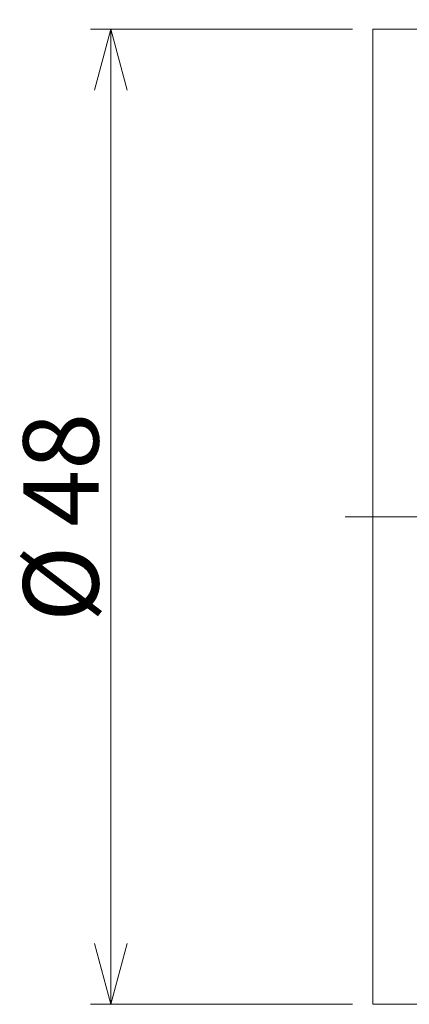
# Model space of a CAD drawing. Units: millimetres. Extents: x 25 to 268, y 8 to 193.
# Drawn here: x 110 to 129, y 105 to 154 of the extents above; entities that cross this region are included whole.
import ezdxf

# ---------------------------------------------------------------- set-up
doc = ezdxf.new("R2010")
doc.units = ezdxf.units.MM
doc.linetypes.add('CENTERX2', pattern=[20.32, 12.7, -2.54, 2.54, -2.54])
doc.styles.add('SLDTEXTSTYLE2', font='TXT', dxfattribs={"width": 0.7, "bigfont": 'bigfont'})
doc.dimstyles.new('SLDDIMSTYLE0', dxfattribs={"dimtxt": 4.244358, "dimasz": 3, "dimexe": 0, "dimexo": 0.0625, "dimgap": 1.061089, "dimtad": 3, "dimzin": 12, "dimdsep": 46, "dimtxsty": 'SLDTEXTSTYLE2', "dimblk1": 'OPEN30', "dimblk2": 'OPEN30', "dimsah": 1, "dimcen": 0.09, "dimadec": 0, "dimazin": 0, "dimtfac": 1, "dimtofl": 0, "dimtmove": 0, "dimatfit": 3, "dimldrblk": 'OPEN30', "dimfxl": 1, "dimtolj": 1, "dimtzin": 12, "dimarcsym": 0})
doc.dimstyles.new('SLDDIMSTYLE1', dxfattribs={"dimtxt": 4.244358, "dimasz": 3, "dimexe": 0, "dimexo": 0.0625, "dimgap": 1.061089, "dimtad": 3, "dimdec": 1, "dimzin": 12, "dimdsep": 46, "dimtxsty": 'SLDTEXTSTYLE2', "dimblk1": 'OPEN30', "dimblk2": 'OPEN30', "dimsah": 1, "dimcen": 0.09, "dimadec": 0, "dimazin": 0, "dimtfac": 1, "dimtdec": 1, "dimtofl": 0, "dimtmove": 0, "dimatfit": 3, "dimldrblk": 'OPEN30', "dimfxl": 1, "dimtolj": 1, "dimtzin": 12, "dimarcsym": 0})

# ---------------------------------------------------------------- blocks, each defined once
blk = doc.blocks.new('_Open30')
at = {"color": 0, "linetype": 'ByBlock', "lineweight": -2}
for p, q in [((-1, 0.267949), (0, 0)), ((0, 0), (-1, -0.267949)), ((0, 0), (-1, 0))]:
    blk.add_line(p, q, dxfattribs=at)
blk = doc.blocks.new('*D7')
at = {"color": 7, "linetype": 'Continuous', "lineweight": 0}
for p, q in [((126.292, 153.181), (113.41, 153.181)), ((114.41, 105.181), (114.41, 153.181)), ((126.292, 105.181), (113.41, 105.181))]:
    blk.add_line(p, q, dxfattribs=at)
at = {"color": 7, "linetype": 'Continuous', "lineweight": 0, "xscale": 3, "yscale": 3}
for p, rotation in [((114.41, 153.181, 0.1), 90), ((114.41, 105.181, 0.1), 270)]:
    blk.add_blockref('_Open30', p, dxfattribs=dict(at, rotation=rotation))
at = {"color": 7, "linetype": 'Continuous', "lineweight": 0, "char_height": 3.7042, "attachment_point": 1, "rotation": 90, "style": 'SLDTEXTSTYLE2'}
for s, insert in [('48', (110.1, 128.685)), ('%%c', (110.1, 123.995))]:
    blk.add_mtext(s, dxfattribs=dict(at, insert=insert))
blk = doc.blocks.new('*D8')
at = {"color": 7, "linetype": 'Continuous', "lineweight": 0}
for p, q in [((127.292, 154.181), (127.292, 179.569)), ((194.092, 149.681), (194.092, 179.569)), ((127.292, 178.569), (194.092, 178.569))]:
    blk.add_line(p, q, dxfattribs=at)
at = {"color": 7, "linetype": 'Continuous', "lineweight": 0, "xscale": 3, "yscale": 3, "rotation": 180}
blk.add_blockref('_Open30', (127.292, 178.569, 0.1), dxfattribs=at)
at = {"color": 7, "linetype": 'Continuous', "lineweight": 0, "xscale": 3, "yscale": 3}
blk.add_blockref('_Open30', (194.092, 178.569, 0.1), dxfattribs=at)
at = {"color": 7, "linetype": 'Continuous', "lineweight": 0, "insert": (157.549, 182.88), "char_height": 3.7042, "attachment_point": 1, "style": 'SLDTEXTSTYLE2'}
blk.add_mtext('66.8', dxfattribs=at)

msp = doc.modelspace()

# ---------------------------------------------------------------- linework, layer by layer
at = {"color": 7, "linetype": 'Continuous', "lineweight": 15}
for p, q in [((138.292, 153.181), (127.292, 153.181)), ((127.292, 129.181), (127.292, 153.181)), ((127.292, 105.181), (127.292, 129.181)), ((127.292, 105.181), (138.292, 105.181))]:
    msp.add_line(p, q, dxfattribs=at)
at = {"color": 7, "linetype": 'CENTERX2', "lineweight": 0}
msp.add_line((199.592, 129.181), (125.292, 129.181), dxfattribs=at)

# ---------------------------------------------------------------- dimensions: what is measured, and where the dimension line sits
at = {"color": 7, "linetype": 'Continuous', "lineweight": 0}
dim = msp.add_linear_dim(base=(194.092, 178.569), p1=(127.292, 153.181), p2=(194.092, 148.681), dimstyle='SLDDIMSTYLE1', dxfattribs=at)
dim.commit()
dim.dimension.update_dxf_attribs({"geometry": '*D8', "text_midpoint": (162.501, 178.569), "dimtype": 160})
dim = msp.add_linear_dim(base=(114.41, 153.181), p1=(127.292, 105.181), p2=(127.292, 153.181), angle=90, text='%%c<>', dimstyle='SLDDIMSTYLE0', dxfattribs=at)
dim.commit()
dim.dimension.update_dxf_attribs({"geometry": '*D7', "text_midpoint": (114.41, 128.815), "dimtype": 160})

doc.saveas('drawing.dxf')
